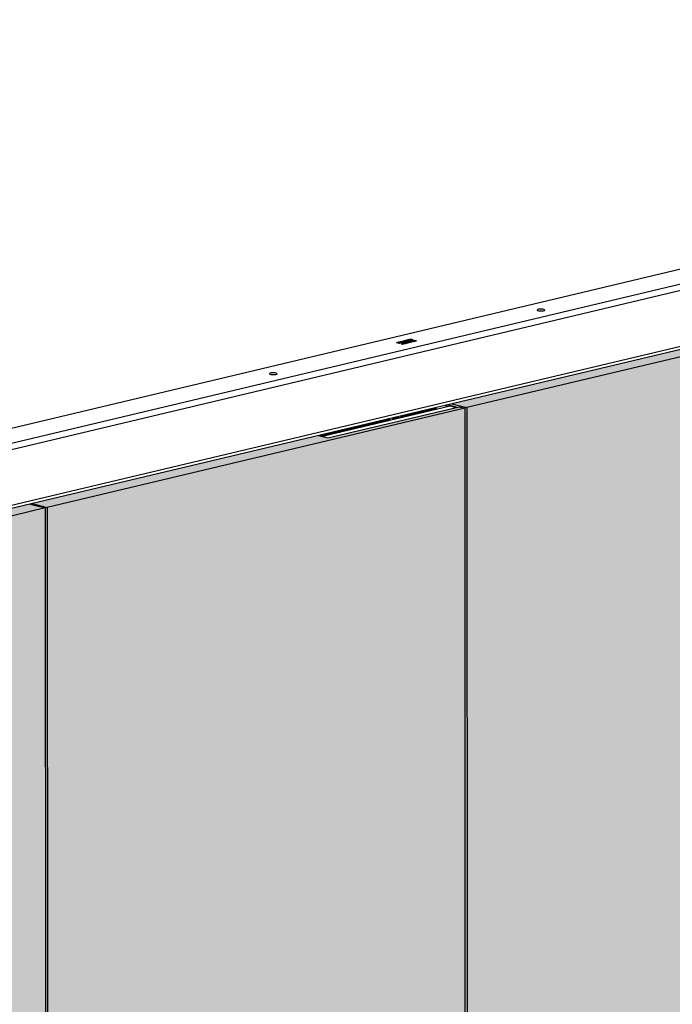
# Model space of a CAD drawing. Extents: x -25294 to 6301, y -27364 to 6675.
# Drawn here: x -15651 to -15247, y -25839 to -25231 of the extents above; entities that cross this region are included whole.
import ezdxf

# ---------------------------------------------------------------- set-up
doc = ezdxf.new("R2010")
doc.units = 0
doc.linetypes.add('SLD-Continua', pattern=[0])
doc.layers.add('c_black', color=1, linetype='Continuous')

msp = doc.modelspace()

# ---------------------------------------------------------------- hatches: boundary and pattern name
at = {"layer": 'c_black'}
for points in [[(-15116.16, -25409.36), (-15125.5, -25407), (-15383.51, -25468.35), (-15374.16, -25470.71)], [(-15116.16, -25409.36), (-15374.16, -25470.71), (-15373.94, -26313.13), (-15115.94, -26251.78)], [(-15374.16, -25470.71), (-15383.51, -25468.35), (-15384.83, -25468.66), (-15375.42, -25471.04), (-15375.37, -25664.79), (-15374.11, -25664.76)], [(-15375.49, -25471.02), (-15379.01, -25470.13), (-15460.06, -25489.4), (-15465.87, -25487.93), (-15642.84, -25530.01), (-15633.49, -25532.37)], [(-15375.49, -25471.02), (-15633.49, -25532.37), (-15633.27, -26374.79), (-15375.27, -26313.45)], [(-15633.49, -25532.37), (-15642.84, -25530.01), (-15644.16, -25530.33), (-15634.75, -25532.7), (-15634.7, -25726.45), (-15633.44, -25726.43)], [(-15374.11, -25664.76), (-15375.37, -25664.79), (-15375.29, -25972.45), (-15374.03, -25972.34)], [(-15633.44, -25726.43), (-15634.7, -25726.45), (-15634.62, -26034.11), (-15633.36, -26034)]]:
    msp.add_hatch(color=254, dxfattribs=at).paths.add_polyline_path(points)
h = msp.add_hatch(color=254, dxfattribs=at)
h.paths.add_polyline_path([(-15892.76, -25594.05), (-15897.12, -25592.95), (-15897.12, -25594.66), (-15897.11, -25631.67), (-15897.11, -25631.67), (-15897.11, -25632.97), (-15898.34, -25632.66), (-15916.24, -25628.14), (-15917.47, -25627.83), (-15917.47, -25626.12), (-15917.48, -25589.52), (-15917.48, -25587.81), (-15921.85, -25586.71), (-15921.85, -26429.08), (-15892.54, -26436.47)])
h.paths.add_polyline_path([(-15634.75, -25532.7), (-15892.76, -25594.05), (-15892.54, -26436.47), (-15634.53, -26375.13)])
h.paths.add_polyline_path([(-15634.75, -25532.7), (-15644.16, -25530.33), (-15782.5, -25563.22), (-15777.46, -25564.49), (-15897.12, -25592.95), (-15892.76, -25594.05)])

# ---------------------------------------------------------------- linework, layer by layer
at = {"color": 7, "linetype": 'SLD-Continua', "lineweight": 25}
for p, q in [((-14593.74, -25231.05), (-15916.85, -25545.66)), ((-14574.75, -25235.84), (-15897.86, -25550.45)), ((-14572.7, -25239.22), (-15895.81, -25553.83)), ((-14572.69, -25273.7), (-15895.8, -25588.31)), ((-14574.74, -25276.04), (-15897.85, -25590.65)), ((-15116.16, -25409.36), (-15374.16, -25470.71)), ((-15417.34, -25430.44), (-15417.77, -25430.54)), ((-15417.77, -25430.54), (-15416.16, -25430.94)), ((-15416.62, -25430.62), (-15417.34, -25430.44)), ((-15417.34, -25430.65), (-15417.34, -25430.44)), ((-15416.26, -25430.18), (-15416.75, -25430.3)), ((-15416.75, -25430.3), (-15416.62, -25430.62)), ((-15416.26, -25430.4), (-15416.67, -25430.5)), ((-15416.62, -25430.83), (-15416.62, -25430.62)), ((-15416.26, -25430.71), (-15416.28, -25430.66)), ((-15416.28, -25430.66), (-15415.14, -25430.7)), ((-15416.28, -25430.88), (-15416.28, -25430.66)), ((-15416.27, -25430.92), (-15416.28, -25430.88)), ((-15416.16, -25430.52), (-15416.26, -25430.18)), ((-15416.26, -25430.4), (-15416.26, -25430.18)), ((-15416.18, -25430.66), (-15416.26, -25430.4)), ((-15415.74, -25430.84), (-15416.26, -25430.71)), ((-15416.26, -25430.92), (-15416.26, -25430.71)), ((-15414.62, -25430.58), (-15416.16, -25430.52)), ((-15416.16, -25430.66), (-15416.16, -25430.52)), ((-15416.16, -25430.94), (-15415.74, -25430.84)), ((-15415.29, -25429.95), (-15415.72, -25430.05)), ((-15415.72, -25430.05), (-15414.12, -25430.46)), ((-15414, -25430.28), (-15415.29, -25429.95)), ((-15415.29, -25430.16), (-15415.29, -25429.95)), ((-15415.14, -25430.7), (-15414.62, -25430.58)), ((-15414.64, -25431.21), (-15414.89, -25431.27)), ((-15414.89, -25431.27), (-15414.09, -25431.47)), ((-15414.05, -25431.27), (-15414.64, -25431.21)), ((-15414.64, -25431.33), (-15414.64, -25431.21)), ((-15413.89, -25431.42), (-15414.42, -25431.29)), ((-15414.42, -25431.29), (-15413.92, -25431.34)), ((-15414.42, -25431.39), (-15414.42, -25431.29)), ((-15414.02, -25431.06), (-15414.27, -25431.12)), ((-15414.27, -25431.12), (-15414.05, -25431.27)), ((-15414.12, -25430.46), (-15412.92, -25430.17)), ((-15414.09, -25431.47), (-15413.89, -25431.42)), ((-15414.05, -25431.33), (-15414.05, -25431.27)), ((-15414.02, -25431.29), (-15414.05, -25431.29)), ((-15413.22, -25431.26), (-15414.02, -25431.06)), ((-15414.02, -25431.29), (-15414.02, -25431.06)), ((-15413.97, -25431.3), (-15414.02, -25431.29)), ((-15413.23, -25430.09), (-15414, -25430.28)), ((-15414, -25430.43), (-15414, -25430.28)), ((-15412.78, -25429.35), (-15413.98, -25429.64)), ((-15413.98, -25429.64), (-15412.38, -25430.04)), ((-15413.77, -25431.3), (-15413.97, -25431.18)), ((-15413.97, -25431.18), (-15413.43, -25431.32)), ((-15413.97, -25431.33), (-15413.97, -25431.18)), ((-15413.92, -25431.34), (-15413.77, -25431.3)), ((-15413.35, -25430.9), (-15413.6, -25430.96)), ((-15413.6, -25430.96), (-15413.1, -25431.24)), ((-15413.24, -25429.69), (-15413.52, -25429.75)), ((-15413.43, -25431.32), (-15413.22, -25431.26)), ((-15412.24, -25431.03), (-15413.35, -25430.9)), ((-15413.35, -25431.1), (-15413.35, -25430.9)), ((-15413.27, -25431.13), (-15413.29, -25431.13)), ((-15413.27, -25431.14), (-15413.27, -25430.98)), ((-15413.27, -25430.98), (-15413.08, -25431.08)), ((-15412.88, -25431.03), (-15413.27, -25430.98)), ((-15413.24, -25429.62), (-15412.47, -25429.43)), ((-15412.97, -25429.68), (-15413.24, -25429.62)), ((-15413.24, -25429.82), (-15413.24, -25429.62)), ((-15412.92, -25430.17), (-15413.23, -25430.09)), ((-15413.23, -25430.25), (-15413.23, -25430.09)), ((-15413.1, -25431.24), (-15412.88, -25431.19)), ((-15413.08, -25431.08), (-15412.88, -25431.03)), ((-15413.08, -25431.23), (-15413.08, -25431.08)), ((-15412.99, -25431.13), (-15412.68, -25431.06)), ((-15412.88, -25431.19), (-15412.99, -25431.13)), ((-15412.99, -25431.21), (-15412.99, -25431.13)), ((-15412.25, -25429.51), (-15412.97, -25429.68)), ((-15412.97, -25429.89), (-15412.97, -25429.68)), ((-15412.66, -25429.83), (-15412.94, -25429.9)), ((-15412.62, -25430.73), (-15412.92, -25430.8)), ((-15412.92, -25430.8), (-15412.12, -25431)), ((-15412.88, -25431.1), (-15412.88, -25431.03)), ((-15412.47, -25429.43), (-15412.78, -25429.35)), ((-15412.78, -25429.51), (-15412.78, -25429.35)), ((-15412.68, -25431.06), (-15412.46, -25431.08)), ((-15412.66, -25429.76), (-15411.94, -25429.59)), ((-15412.26, -25429.86), (-15412.66, -25429.76)), ((-15412.66, -25429.97), (-15412.66, -25429.76)), ((-15412.51, -25430.77), (-15412.56, -25430.79)), ((-15412.56, -25430.79), (-15412.06, -25430.91)), ((-15412.56, -25430.89), (-15412.56, -25430.79)), ((-15412.46, -25431.08), (-15412.24, -25431.03)), ((-15412.38, -25430.04), (-15411.18, -25429.76)), ((-15411.49, -25429.68), (-15412.26, -25429.86)), ((-15412.26, -25430.02), (-15412.26, -25429.86)), ((-15411.94, -25429.59), (-15412.25, -25429.51)), ((-15412.25, -25429.67), (-15412.25, -25429.51)), ((-15411.24, -25428.99), (-15412.21, -25429.22)), ((-15412.21, -25429.22), (-15411.92, -25429.29)), ((-15412.12, -25431), (-15411.83, -25430.93)), ((-15412.06, -25430.91), (-15412, -25430.9)), ((-15412.06, -25430.99), (-15412.06, -25430.91)), ((-15411.38, -25430.43), (-15411.98, -25430.58)), ((-15411.98, -25430.58), (-15411.17, -25430.78)), ((-15411.92, -25429.29), (-15411.65, -25429.22)), ((-15411.85, -25430.94), (-15411.85, -25430.85)), ((-15411.84, -25430.94), (-15411.84, -25430.83)), ((-15411.8, -25430.93), (-15411.84, -25430.92)), ((-15411.65, -25429.22), (-15410.62, -25429.48)), ((-15411.61, -25430.56), (-15411.22, -25430.47)), ((-15411.47, -25430.6), (-15411.61, -25430.56)), ((-15411.61, -25430.67), (-15411.61, -25430.56)), ((-15411.18, -25429.76), (-15411.49, -25429.68)), ((-15411.49, -25429.83), (-15411.49, -25429.68)), ((-15411.24, -25429.21), (-15411.48, -25429.27)), ((-15411.11, -25430.51), (-15411.47, -25430.6)), ((-15411.47, -25430.7), (-15411.47, -25430.6)), ((-15411.22, -25430.47), (-15411.38, -25430.43)), ((-15411.38, -25430.51), (-15411.38, -25430.43)), ((-15411.31, -25430.64), (-15410.96, -25430.55)), ((-15411.12, -25430.69), (-15411.31, -25430.64)), ((-15411.31, -25430.74), (-15411.31, -25430.64)), ((-15410.95, -25429.06), (-15411.24, -25428.99)), ((-15411.24, -25429.21), (-15411.24, -25428.99)), ((-15411.22, -25429.21), (-15411.24, -25429.21)), ((-15411.22, -25429.12), (-15410.95, -25429.06)), ((-15410.19, -25429.38), (-15411.22, -25429.12)), ((-15411.22, -25429.33), (-15411.22, -25429.12)), ((-15411.17, -25430.78), (-15410.57, -25430.64)), ((-15410.73, -25430.6), (-15411.12, -25430.69)), ((-15411.12, -25430.76), (-15411.12, -25430.69)), ((-15410.96, -25430.55), (-15411.11, -25430.51)), ((-15411.11, -25430.59), (-15411.11, -25430.51)), ((-15410.62, -25429.48), (-15410.89, -25429.55)), ((-15410.89, -25429.55), (-15410.6, -25429.62)), ((-15410.57, -25430.64), (-15410.73, -25430.6)), ((-15410.73, -25430.67), (-15410.73, -25430.6)), ((-15410.24, -25430.16), (-15410.72, -25430.28)), ((-15410.72, -25430.28), (-15410.58, -25430.31)), ((-15410.62, -25429.62), (-15410.62, -25429.48)), ((-15410.36, -25429.56), (-15410.62, -25429.5)), ((-15410.09, -25428.71), (-15410.6, -25428.83)), ((-15410.6, -25428.83), (-15408.99, -25429.24)), ((-15410.6, -25429.62), (-15409.63, -25429.39)), ((-15410.58, -25430.31), (-15410.44, -25430.28)), ((-15410.44, -25430.28), (-15409.92, -25430.41)), ((-15410.09, -25430.2), (-15410.24, -25430.16)), ((-15410.24, -25430.33), (-15410.24, -25430.16)), ((-15410.23, -25430.23), (-15410.09, -25430.2)), ((-15409.71, -25430.36), (-15410.23, -25430.23)), ((-15410.23, -25430.33), (-15410.23, -25430.23)), ((-15409.92, -25429.32), (-15410.19, -25429.38)), ((-15410.19, -25429.52), (-15410.19, -25429.38)), ((-15410.09, -25428.94), (-15410.14, -25428.95)), ((-15408.56, -25428.8), (-15410.09, -25428.71)), ((-15410.09, -25428.94), (-15410.09, -25428.71)), ((-15409.7, -25428.96), (-15410.09, -25428.94)), ((-15409.81, -25430.06), (-15410.06, -25430.12)), ((-15410.06, -25430.12), (-15409.26, -25430.32)), ((-15409.92, -25430.41), (-15410.06, -25430.44)), ((-15410.06, -25430.44), (-15409.92, -25430.48)), ((-15409.63, -25429.39), (-15409.92, -25429.32)), ((-15409.92, -25429.46), (-15409.92, -25429.32)), ((-15409.92, -25430.48), (-15409.43, -25430.36)), ((-15409.92, -25430.48), (-15409.92, -25430.41)), ((-15409.04, -25430.1), (-15409.81, -25430.06)), ((-15409.81, -25430.18), (-15409.81, -25430.06)), ((-15409.57, -25430.33), (-15409.71, -25430.36)), ((-15409.71, -25430.43), (-15409.71, -25430.36)), ((-15408.6, -25429.15), (-15409.7, -25428.87)), ((-15409.7, -25428.87), (-15407.9, -25428.98)), ((-15409.7, -25429.06), (-15409.7, -25428.87)), ((-15409.06, -25430.28), (-15409.61, -25430.14)), ((-15409.61, -25430.14), (-15408.71, -25430.19)), ((-15409.61, -25430.23), (-15409.61, -25430.14)), ((-15409.43, -25430.36), (-15409.57, -25430.33)), ((-15409.57, -25430.4), (-15409.57, -25430.33)), ((-15409.31, -25429.94), (-15409.5, -25429.99)), ((-15409.5, -25429.99), (-15409.04, -25430.1)), ((-15409.09, -25428.48), (-15409.48, -25428.57)), ((-15409.48, -25428.57), (-15408.56, -25428.8)), ((-15408.5, -25430.14), (-15409.31, -25429.94)), ((-15409.31, -25430.04), (-15409.31, -25429.94)), ((-15409.26, -25430.32), (-15409.06, -25430.28)), ((-15407.49, -25428.88), (-15409.09, -25428.48)), ((-15409.09, -25428.67), (-15409.09, -25428.48)), ((-15409.04, -25430.17), (-15409.04, -25430.1)), ((-15408.99, -25429.24), (-15408.6, -25429.15)), ((-15408.71, -25430.19), (-15408.5, -25430.14)), ((-15408.56, -25428.94), (-15408.56, -25428.8)), ((-15408.01, -25428.97), (-15408.56, -25428.83)), ((-15407.95, -25429.62), (-15408.55, -25429.76)), ((-15408.55, -25429.76), (-15407.74, -25429.96)), ((-15408.18, -25429.75), (-15407.79, -25429.66)), ((-15408.04, -25429.78), (-15408.18, -25429.75)), ((-15408.18, -25429.85), (-15408.18, -25429.75)), ((-15407.68, -25429.7), (-15408.04, -25429.78)), ((-15408.04, -25429.89), (-15408.04, -25429.78)), ((-15407.79, -25429.66), (-15407.95, -25429.62)), ((-15407.95, -25429.69), (-15407.95, -25429.62)), ((-15407.9, -25428.98), (-15407.49, -25428.88)), ((-15407.88, -25429.82), (-15407.52, -25429.74)), ((-15407.69, -25429.87), (-15407.88, -25429.82)), ((-15407.88, -25429.93), (-15407.88, -25429.82)), ((-15407.74, -25429.96), (-15407.14, -25429.82)), ((-15407.3, -25429.78), (-15407.69, -25429.87)), ((-15407.69, -25429.95), (-15407.69, -25429.87)), ((-15407.52, -25429.74), (-15407.68, -25429.7)), ((-15407.68, -25429.77), (-15407.68, -25429.7)), ((-15407.15, -25429.43), (-15407.37, -25429.48)), ((-15407.37, -25429.48), (-15406.85, -25429.61)), ((-15407.14, -25429.82), (-15407.3, -25429.78)), ((-15407.3, -25429.86), (-15407.3, -25429.78)), ((-15406.97, -25429.68), (-15407.18, -25429.72)), ((-15407.18, -25429.72), (-15406.97, -25429.78)), ((-15406.65, -25429.55), (-15407.15, -25429.43)), ((-15407.15, -25429.53), (-15407.15, -25429.43)), ((-15406.76, -25429.73), (-15406.97, -25429.68)), ((-15406.97, -25429.78), (-15406.97, -25429.68)), ((-15406.97, -25429.78), (-15406.76, -25429.73)), ((-15406.63, -25429.3), (-15406.84, -25429.35)), ((-15406.84, -25429.35), (-15406.34, -25429.48)), ((-15406.12, -25429.43), (-15406.63, -25429.3)), ((-15406.63, -25429.41), (-15406.63, -25429.3)), ((-15406.25, -25429.61), (-15406.25, -25429.52)), ((-15405.63, -25429.36), (-15405.84, -25429.41)), ((-15405.84, -25429.41), (-15405.63, -25429.46)), ((-15405.42, -25429.41), (-15405.63, -25429.36)), ((-15405.63, -25429.46), (-15405.63, -25429.36)), ((-15405.63, -25429.46), (-15405.42, -25429.41)), ((-15384.52, -25469.77), (-15463.47, -25488.54)), ((-15385.68, -25470.04), (-15388.02, -25469.45)), ((-15380.61, -25470.51), (-15386.36, -25469.06)), ((-15381.96, -25470.36), (-15384.3, -25469.77)), ((-15383.51, -25468.35), (-15374.16, -25470.71)), ((-15375.49, -25471.02), (-15633.49, -25532.37)), ((-15460.06, -25489.4), (-15379.01, -25470.13)), ((-15393.32, -25471.29), (-15414.23, -25476.26)), ((-15414.1, -25476.35), (-15393.09, -25471.35)), ((-15392.96, -25471.77), (-15392.96, -25471.74)), ((-15379.01, -25470.13), (-15375.49, -25471.02)), ((-15375.49, -25471.02), (-15375.27, -26313.45)), ((-15374.16, -25470.71), (-15373.94, -26313.13)), ((-15422.75, -25478.29), (-15464.63, -25488.24)), ((-15464.38, -25488.31), (-15422.61, -25478.37)), ((-15422.51, -25478.7), (-15422.66, -25478.83)), ((-15422.28, -25477.61), (-15422.53, -25477.73)), ((-15422.28, -25478.57), (-15422.53, -25478.69)), ((-15421.91, -25477.8), (-15422.28, -25477.61)), ((-15422.08, -25477.72), (-15422, -25477.76)), ((-15422.08, -25478.68), (-15422.05, -25478.69)), ((-15422.01, -25477.7), (-15421.91, -25477.8)), ((-15419.44, -25476.92), (-15419.27, -25477.03)), ((-15414.68, -25476.34), (-15414.76, -25476.4)), ((-15465.81, -25487.95), (-15460.06, -25489.4)), ((-15461.35, -25489.24), (-15463.69, -25488.65)), ((-15644.09, -25530.34), (-15634.75, -25532.7)), ((-15642.77, -25530.03), (-15633.49, -25532.37)), ((-15634.75, -25532.7), (-15892.76, -25594.05)), ((-15634.75, -25532.7), (-15634.53, -26375.13)), ((-15633.49, -25532.37), (-15633.27, -26374.79))]:
    msp.add_line(p, q, dxfattribs=at)
at = {"color": 7, "linetype": 'SLD-Continua', "lineweight": 25, "flags": 128}
for points in [[(-15326.83, -25410.83), (-15326.32, -25410.66), (-15326.1, -25410.45), (-15326.21, -25410.23), (-15326.63, -25410.04), (-15327.3, -25409.9), (-15328.13, -25409.83), (-15329.01, -25409.84), (-15329.82, -25409.92), (-15330.45, -25410.07), (-15330.82, -25410.27), (-15330.87, -25410.48), (-15330.61, -25410.69), (-15330.05, -25410.86), (-15329.29, -25410.97), (-15328.42, -25411), (-15327.56, -25410.95), (-15326.83, -25410.83)], [(-15492.22, -25450.16), (-15491.71, -25449.98), (-15491.49, -25449.77), (-15491.6, -25449.56), (-15492.02, -25449.37), (-15492.69, -25449.23), (-15493.52, -25449.16), (-15494.4, -25449.16), (-15495.21, -25449.25), (-15495.84, -25449.4), (-15496.21, -25449.59), (-15496.26, -25449.81), (-15496, -25450.02), (-15495.44, -25450.18), (-15494.68, -25450.29), (-15493.81, -25450.32), (-15492.95, -25450.28), (-15492.22, -25450.16)], [(-15384.3, -25469.77), (-15384.43, -25469.75), (-15384.52, -25469.77)], [(-15394.03, -25471.46), (-15394.29, -25471.26), (-15394.48, -25470.99)]]:
    msp.add_lwpolyline(points, dxfattribs=at)
at = {"color": 7, "linetype": 'SLD-Continua', "lineweight": 25}
for centre, radius, start, end in [((-15393.27, -25471.55), 0.262, 46.65734, 100.87259), ((-15393.61, -25471.74), 0.653, 359.90087, 36.19087), ((-15382.26, -25471.37), 1.06, 39.13416, 73.69329)]:
    msp.add_arc(centre, radius, start, end, dxfattribs=at)
for points, knots in [([(-15412.43, -25430.69), (-15412.47, -25430.7), (-15412.54, -25430.71), (-15412.6, -25430.72), (-15412.62, -25430.73)], [0, 0, 0, 0, 0.523581, 1, 1, 1, 1]), ([(-15412.31, -25430.74), (-15412.34, -25430.74), (-15412.42, -25430.75), (-15412.48, -25430.77), (-15412.51, -25430.77)], [0, 0, 0, 0, 0.456136, 1, 1, 1, 1]), ([(-15412.26, -25430.67), (-15412.29, -25430.68), (-15412.35, -25430.68), (-15412.41, -25430.69), (-15412.43, -25430.69)], [0, 0, 0, 0, 0.529475, 1, 1, 1, 1]), ([(-15412.13, -25430.74), (-15412.16, -25430.74), (-15412.22, -25430.74), (-15412.28, -25430.74), (-15412.31, -25430.74)], [0, 0, 0, 0, 0.544441, 1, 1, 1, 1]), ([(-15411.74, -25430.72), (-15411.78, -25430.71), (-15411.86, -25430.69), (-15412.05, -25430.67), (-15412.18, -25430.67), (-15412.26, -25430.67)], [0, 0, 0, 0, 0.304933, 0.583022, 1, 1, 1, 1]), ([(-15411.96, -25430.77), (-15411.99, -25430.76), (-15412.04, -25430.75), (-15412.1, -25430.74), (-15412.13, -25430.74)], [0, 0, 0, 0, 0.587568, 1, 1, 1, 1]), ([(-15412, -25430.9), (-15411.96, -25430.89), (-15411.9, -25430.88), (-15411.86, -25430.86), (-15411.85, -25430.85)], [0, 0, 0, 0, 0.648569, 1, 1, 1, 1]), ([(-15411.85, -25430.85), (-15411.85, -25430.84), (-15411.83, -25430.83), (-15411.86, -25430.8), (-15411.92, -25430.78), (-15411.96, -25430.77)], [0, 0, 0, 0, 0.267764, 0.525996, 1, 1, 1, 1]), ([(-15411.83, -25430.93), (-15411.79, -25430.93), (-15411.74, -25430.91), (-15411.69, -25430.9), (-15411.67, -25430.89)], [0, 0, 0, 0, 0.595775, 1, 1, 1, 1]), ([(-15411.59, -25430.78), (-15411.61, -25430.77), (-15411.64, -25430.74), (-15411.71, -25430.72), (-15411.74, -25430.72)], [0, 0, 0, 0, 0.547285, 1, 1, 1, 1]), ([(-15411.67, -25430.89), (-15411.65, -25430.88), (-15411.61, -25430.87), (-15411.6, -25430.85), (-15411.59, -25430.85)], [0, 0, 0, 0, 0.565115, 1, 1, 1, 1]), ([(-15411.59, -25430.85), (-15411.58, -25430.83), (-15411.56, -25430.81), (-15411.58, -25430.79), (-15411.59, -25430.78)], [0, 0, 0, 0, 0.544838, 1, 1, 1, 1]), ([(-15406.85, -25429.61), (-15406.83, -25429.62), (-15406.77, -25429.63), (-15406.67, -25429.64), (-15406.58, -25429.64), (-15406.53, -25429.64)], [0, 0, 0, 0, 0.309688, 0.588047, 1, 1, 1, 1]), ([(-15406.49, -25429.58), (-15406.5, -25429.58), (-15406.53, -25429.58), (-15406.59, -25429.57), (-15406.63, -25429.56), (-15406.65, -25429.55)], [0, 0, 0, 0, 0.236694, 0.501652, 1, 1, 1, 1]), ([(-15406.53, -25429.64), (-15406.49, -25429.64), (-15406.39, -25429.64), (-15406.26, -25429.62), (-15406.13, -25429.59), (-15406.02, -25429.55), (-15405.99, -25429.53), (-15405.98, -25429.51)], [0, 0, 0, 0, 0.163965, 0.352355, 0.572895, 0.805066, 1, 1, 1, 1]), ([(-15406.25, -25429.52), (-15406.25, -25429.53), (-15406.26, -25429.54), (-15406.3, -25429.55), (-15406.34, -25429.56), (-15406.39, -25429.57), (-15406.44, -25429.58), (-15406.47, -25429.58), (-15406.49, -25429.58)], [0, 0, 0, 0, 0.164391, 0.352021, 0.574575, 0.734073, 0.872491, 1, 1, 1, 1]), ([(-15406.34, -25429.48), (-15406.31, -25429.49), (-15406.27, -25429.5), (-15406.26, -25429.52), (-15406.25, -25429.52)], [0, 0, 0, 0, 0.6236, 1, 1, 1, 1]), ([(-15405.98, -25429.51), (-15405.98, -25429.51), (-15405.98, -25429.49), (-15406.02, -25429.46), (-15406.08, -25429.44), (-15406.12, -25429.43)], [0, 0, 0, 0, 0.262233, 0.529468, 1, 1, 1, 1]), ([(-15419.27, -25477.03), (-15419, -25477.04), (-15418.16, -25477.04), (-15416.7, -25476.92), (-15415.2, -25476.62), (-15414.18, -25476.2), (-15413.85, -25475.79), (-15413.95, -25475.56), (-15413.98, -25475.48)], [0, 0, 0, 0, 0.094683, 0.297342, 0.500001, 0.702658, 0.905317, 1, 1, 1, 1]), ([(-15422.52, -25477.74), (-15422.68, -25477.85), (-15422.94, -25478.02), (-15422.84, -25478.19), (-15422.8, -25478.25)], [0, 0, 0, 0, 0.670992, 1, 1, 1, 1]), ([(-15422.8, -25478.25), (-15422.73, -25478.23), (-15422.57, -25478.19), (-15422.27, -25478.14), (-15422.05, -25478.12), (-15421.91, -25478.11)], [0, 0, 0, 0, 0.266318, 0.53264, 1, 1, 1, 1]), ([(-15422.04, -25478.69), (-15422.15, -25478.64), (-15422.33, -25478.55), (-15422.58, -25478.39), (-15422.73, -25478.3), (-15422.8, -25478.25)], [0, 0, 0, 0, 0.411678, 0.705683, 1, 1, 1, 1]), ([(-15421.91, -25478.11), (-15421.87, -25478.1), (-15421.81, -25478.1), (-15421.74, -25478.07), (-15421.71, -25478.05), (-15421.69, -25478.03), (-15421.69, -25478.01), (-15421.68, -25478), (-15421.69, -25477.98), (-15421.69, -25477.96), (-15421.73, -25477.91), (-15421.8, -25477.85), (-15421.87, -25477.82), (-15421.91, -25477.8)], [0, 0, 0, 0, 0.244029, 0.333916, 0.425211, 0.456018, 0.4871, 0.507966, 0.528925, 0.556393, 0.6052, 0.759472, 1, 1, 1, 1]), ([(-15420.17, -25477.18), (-15420.21, -25477.18), (-15420.26, -25477.19), (-15420.33, -25477.21), (-15420.36, -25477.23), (-15420.38, -25477.26), (-15420.39, -25477.27), (-15420.39, -25477.29), (-15420.39, -25477.31), (-15420.38, -25477.33), (-15420.35, -25477.37), (-15420.27, -25477.43), (-15420.21, -25477.47), (-15420.17, -25477.49)], [0, 0, 0, 0, 0.244029, 0.333916, 0.425211, 0.456018, 0.4871, 0.507966, 0.528925, 0.556393, 0.6052, 0.759472, 1, 1, 1, 1]), ([(-15420.16, -25478.14), (-15420.21, -25478.14), (-15420.26, -25478.15), (-15420.33, -25478.17), (-15420.36, -25478.19), (-15420.38, -25478.22), (-15420.39, -25478.23), (-15420.39, -25478.25), (-15420.39, -25478.27), (-15420.38, -25478.28), (-15420.38, -25478.29), (-15420.38, -25478.29)], [0, 0, 0, 0, 0.427542, 0.585025, 0.744904, 0.798972, 0.853316, 0.889998, 0.926719, 0.974734, 1, 1, 1, 1]), ([(-15419.27, -25477.03), (-15419.35, -25477.05), (-15419.51, -25477.09), (-15419.8, -25477.14), (-15420.02, -25477.16), (-15420.17, -25477.18)], [0, 0, 0, 0, 0.266318, 0.53264, 1, 1, 1, 1]), ([(-15420.17, -25477.49), (-15420.01, -25477.56), (-15419.79, -25477.67), (-15419.49, -25477.85), (-15419.35, -25477.95), (-15419.27, -25478)], [0, 0, 0, 0, 0.49856, 0.749148, 1, 1, 1, 1]), ([(-15419.27, -25478), (-15419.35, -25478.01), (-15419.51, -25478.05), (-15419.8, -25478.1), (-15420.02, -25478.13), (-15420.16, -25478.14)], [0, 0, 0, 0, 0.266329, 0.532635, 1, 1, 1, 1]), ([(-15415.02, -25476.57), (-15414.94, -25476.53), (-15414.76, -25476.44), (-15414.59, -25476.35), (-15414.5, -25476.31)], [0, 0, 0, 0, 0.499965, 1, 1, 1, 1]), ([(-15413.98, -25476.44), (-15414.06, -25476.38), (-15414.17, -25476.3), (-15414.28, -25476.22), (-15414.32, -25476.2)], [0, 0, 0, 0, 0.697098, 1, 1, 1, 1]), ([(-15413.97, -25476.74), (-15413.95, -25476.71), (-15413.86, -25476.62), (-15413.93, -25476.52), (-15413.98, -25476.44)], [0, 0, 0, 0, 0.232985, 1, 1, 1, 1])]:
    msp.add_open_spline(points, degree=3, knots=knots, dxfattribs=at)

doc.saveas('drawing.dxf')
